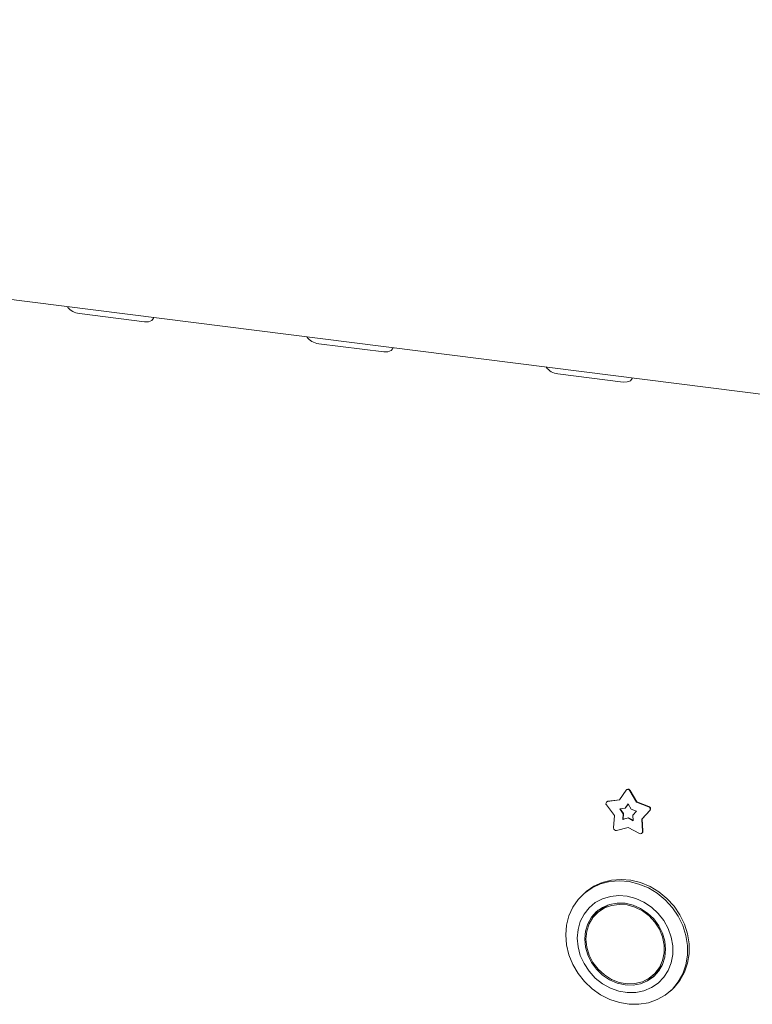
# Model space of a CAD drawing. Units: millimetres. Extents: x 5 to 415, y 5 to 292.
# Drawn here: x 285 to 295, y 104 to 118 of the extents above; entities that cross this region are included whole.
import ezdxf

# ---------------------------------------------------------------- set-up
doc = ezdxf.new("R2010")
doc.units = ezdxf.units.MM
doc.layers.add('SLD-0', color=179, linetype='Continuous')

msp = doc.modelspace()

# ---------------------------------------------------------------- linework, layer by layer
at = {"layer": 'SLD-0', "color": 179, "linetype": 'Continuous', "lineweight": 18}
for p, q in [((254.7085, 117.6228), (348.9213, 105.7531)), ((285.4886, 113.6731), (286.3656, 113.5626)), ((286.3656, 113.5626), (286.4194, 113.5634)), ((286.4194, 113.5634), (286.4608, 113.5798)), ((286.4608, 113.5798), (286.4836, 113.6093)), ((286.4836, 113.6093), (286.486, 113.6192)), ((288.7041, 113.268), (289.5811, 113.1575)), ((289.5811, 113.1575), (289.6349, 113.1583)), ((289.6349, 113.1583), (289.6763, 113.1747)), ((289.6763, 113.1747), (289.699, 113.2042)), ((289.699, 113.2042), (289.7015, 113.2141)), ((291.9196, 112.8629), (292.7965, 112.7524)), ((292.8504, 112.7532), (292.8918, 112.7696)), ((292.8918, 112.7696), (292.9145, 112.7991)), ((292.9145, 112.7991), (292.917, 112.809)), ((292.7965, 112.7524), (292.8504, 112.7532)), ((292.7472, 107.1352), (292.8368, 107.2652)), ((292.8452, 107.2736), (292.8408, 107.2697)), ((292.8861, 107.259), (292.9757, 107.1064)), ((292.8905, 107.2629), (292.9801, 107.1103)), ((292.6766, 106.9251), (292.5709, 107.068)), ((292.5773, 107.1112), (292.5728, 107.1073)), ((292.5861, 107.1133), (292.7472, 107.1352)), ((292.5906, 107.1172), (292.7497, 107.1388)), ((292.8211, 107.0235), (292.8615, 107.0821)), ((292.8255, 107.0274), (292.8623, 107.0807)), ((292.8615, 107.0821), (292.9019, 107.0133)), ((292.9801, 107.1103), (292.9757, 107.1064)), ((292.9757, 107.1064), (293.1368, 107.0439)), ((292.9801, 107.1103), (293.1412, 107.0478)), ((292.7484, 107.0136), (292.8211, 107.0235)), ((292.7961, 106.9491), (292.7484, 107.0136)), ((292.8005, 106.953), (292.7551, 107.0145)), ((292.7916, 106.8742), (292.7961, 106.9491)), ((292.796, 106.8781), (292.8005, 106.953)), ((292.8005, 106.953), (292.7961, 106.9491)), ((292.8255, 107.0274), (292.8211, 107.0235)), ((292.9019, 107.0133), (292.9745, 106.9851)), ((292.9745, 106.9851), (292.9268, 106.9327)), ((293.152, 106.9947), (293.0463, 106.8785)), ((293.1564, 106.9986), (293.0507, 106.8824)), ((292.6667, 106.7589), (292.6766, 106.9251)), ((292.8615, 106.893), (292.7916, 106.8742)), ((292.796, 106.8781), (292.7916, 106.8742)), ((292.8659, 106.8969), (292.796, 106.8781)), ((292.8659, 106.8969), (292.8615, 106.893)), ((292.9313, 106.8566), (292.8615, 106.893)), ((292.9309, 106.863), (292.8659, 106.8969)), ((292.9268, 106.9327), (292.9313, 106.8566)), ((293.0507, 106.8824), (293.0463, 106.8785)), ((293.0463, 106.8785), (293.0562, 106.7098)), ((293.0507, 106.8824), (293.0607, 106.7137)), ((292.8615, 106.7664), (292.7065, 106.7247)), ((293.0164, 106.6856), (292.8615, 106.7664)), ((293.0477, 106.6883), (293.0521, 106.6922)), ((292.515, 106.0263), (292.4009, 105.9743)), ((292.4929, 106.0068), (292.6161, 106.0383)), ((292.6382, 106.0578), (292.515, 106.0263)), ((292.6161, 106.0383), (292.7451, 106.0486)), ((292.7672, 106.0681), (292.6382, 106.0578)), ((292.7451, 106.0486), (292.8767, 106.0374)), ((292.8988, 106.0569), (292.7672, 106.0681)), ((292.8767, 106.0374), (293.0075, 106.0049)), ((293.0296, 106.0244), (292.8988, 106.0569)), ((293.1561, 105.9715), (293.0296, 106.0244)), ((292.1894, 105.7953), (292.2768, 105.8837)), ((292.2871, 105.893), (292.265, 105.8735)), ((292.2768, 105.8837), (292.3788, 105.9548)), ((292.2989, 105.9031), (292.2871, 105.893)), ((292.4009, 105.9743), (292.2989, 105.9031)), ((292.3788, 105.9548), (292.4929, 106.0068)), ((293.0075, 106.0049), (293.134, 105.952)), ((293.134, 105.952), (293.253, 105.8801)), ((293.2751, 105.8996), (293.1561, 105.9715)), ((293.253, 105.8801), (293.3614, 105.7911)), ((293.3835, 105.8105), (293.2751, 105.8996)), ((292.119, 105.6919), (292.1894, 105.7953)), ((292.4207, 105.7551), (292.3374, 105.6852)), ((292.5169, 105.8069), (292.4207, 105.7551)), ((292.623, 105.8393), (292.5169, 105.8069)), ((292.7156, 105.7486), (292.6136, 105.7303)), ((292.7354, 105.851), (292.623, 105.8393)), ((292.8217, 105.7458), (292.7156, 105.7486)), ((292.8505, 105.8417), (292.7354, 105.851)), ((292.9278, 105.7219), (292.8217, 105.7458)), ((292.9648, 105.8117), (292.8505, 105.8417)), ((293.0744, 105.7619), (292.9648, 105.8117)), ((293.176, 105.6941), (293.0744, 105.7619)), ((293.3614, 105.7911), (293.4564, 105.6871)), ((293.4785, 105.7066), (293.3835, 105.8105)), ((292.0674, 105.5763), (292.119, 105.6919)), ((292.3374, 105.6852), (292.2696, 105.5998)), ((292.4372, 105.6337), (292.3696, 105.5592)), ((292.4592, 105.6278), (292.3898, 105.5551)), ((292.46, 105.6525), (292.4138, 105.5982)), ((292.5196, 105.6915), (292.4372, 105.6337)), ((292.4938, 105.6586), (292.4496, 105.6196)), ((292.5434, 105.6829), (292.4592, 105.6278)), ((292.5034, 105.6668), (292.4938, 105.6586)), ((292.5875, 105.7218), (292.5034, 105.6668)), ((292.6136, 105.7303), (292.5196, 105.6915)), ((292.6389, 105.7181), (292.5434, 105.6829)), ((292.742, 105.732), (292.6389, 105.7181)), ((292.8483, 105.7241), (292.742, 105.732)), ((292.9536, 105.6946), (292.8483, 105.7241)), ((293.0297, 105.6778), (292.9278, 105.7219)), ((293.0534, 105.6447), (292.9536, 105.6946)), ((293.1237, 105.6154), (293.0297, 105.6778)), ((293.1438, 105.5766), (293.0534, 105.6447)), ((293.2061, 105.5368), (293.1237, 105.6154)), ((293.2661, 105.6103), (293.176, 105.6941)), ((293.4564, 105.6871), (293.5356, 105.571)), ((293.5577, 105.5905), (293.4785, 105.7066)), ((292.0359, 105.4514), (292.0674, 105.5763)), ((292.2196, 105.5014), (292.1889, 105.3932)), ((292.2696, 105.5998), (292.2196, 105.5014)), ((292.3696, 105.5592), (292.3194, 105.4708)), ((292.3898, 105.5551), (292.3382, 105.4678)), ((292.4138, 105.5982), (292.3752, 105.5346)), ((293.2209, 105.4929), (293.1438, 105.5766)), ((293.2738, 105.4453), (293.2061, 105.5368)), ((293.2817, 105.3972), (293.2209, 105.4929)), ((293.342, 105.5132), (293.2661, 105.6103)), ((293.4011, 105.406), (293.342, 105.5132)), ((293.5356, 105.571), (293.5968, 105.4457)), ((293.6189, 105.4652), (293.5577, 105.5905)), ((292.0253, 105.3204), (292.0359, 105.4514)), ((292.1889, 105.3932), (292.1786, 105.2788)), ((292.2884, 105.3719), (292.278, 105.2663)), ((292.3194, 105.4708), (292.2884, 105.3719)), ((292.3063, 105.3695), (292.2955, 105.2641)), ((292.3382, 105.4678), (292.3063, 105.3695)), ((293.324, 105.3442), (293.2738, 105.4453)), ((293.3237, 105.2933), (293.2817, 105.3972)), ((293.4416, 105.2921), (293.4011, 105.406)), ((293.5968, 105.4457), (293.6385, 105.3146)), ((293.6606, 105.334), (293.6189, 105.4652)), ((292.0359, 105.1867), (292.0253, 105.3204)), ((292.1786, 105.2788), (292.1889, 105.1618)), ((292.278, 105.2663), (292.2884, 105.158)), ((292.2955, 105.2641), (292.3063, 105.1559)), ((293.3452, 105.1855), (293.3237, 105.2933)), ((293.3549, 105.2375), (293.324, 105.3442)), ((293.3654, 105.1293), (293.3549, 105.2375)), ((293.4622, 105.1752), (293.4416, 105.2921)), ((293.6385, 105.3146), (293.6596, 105.1809)), ((293.6817, 105.2003), (293.6606, 105.334)), ((292.0674, 105.0538), (292.0359, 105.1867)), ((292.1889, 105.1618), (292.2196, 105.0459)), ((292.2884, 105.158), (292.3194, 105.0513)), ((292.3063, 105.1559), (292.3382, 105.0495)), ((293.3452, 105.0782), (293.3452, 105.1855)), ((293.3549, 105.0237), (293.3654, 105.1293)), ((293.4622, 105.059), (293.4622, 105.1752)), ((293.6596, 105.1809), (293.6596, 105.0481)), ((293.6817, 105.0676), (293.6817, 105.2003)), ((292.119, 104.9252), (292.0674, 105.0538)), ((292.2196, 105.0459), (292.2696, 104.9349)), ((292.3194, 105.0513), (292.3696, 104.9503)), ((292.3382, 105.0495), (292.3898, 104.9492)), ((292.3696, 104.9503), (292.4372, 104.8587)), ((293.2817, 104.8824), (293.3237, 104.9758)), ((293.3237, 104.9758), (293.3452, 105.0782)), ((293.324, 104.9248), (293.3549, 105.0237)), ((293.4416, 104.9472), (293.4622, 105.059)), ((293.6596, 105.0481), (293.6385, 104.9197)), ((293.6606, 104.9392), (293.6817, 105.0676)), ((292.1894, 104.8041), (292.119, 104.9252)), ((292.2696, 104.9349), (292.3374, 104.8323)), ((292.3374, 104.8323), (292.4207, 104.7415)), ((292.3898, 104.9492), (292.4592, 104.8591)), ((292.4372, 104.8587), (292.5196, 104.7802)), ((292.4592, 104.8591), (292.5434, 104.7828)), ((293.2061, 104.7618), (293.2738, 104.8364)), ((293.2209, 104.802), (293.2817, 104.8824)), ((293.2379, 104.8149), (293.2651, 104.841)), ((293.2651, 104.841), (293.3124, 104.8999)), ((293.2738, 104.8364), (293.324, 104.9248)), ((293.342, 104.7512), (293.4011, 104.8435)), ((293.4011, 104.8435), (293.4416, 104.9472)), ((293.5577, 104.7087), (293.6189, 104.8185)), ((293.6385, 104.9197), (293.5968, 104.799)), ((293.6189, 104.8185), (293.6606, 104.9392)), ((292.2768, 104.6937), (292.1894, 104.8041)), ((292.3788, 104.5969), (292.2768, 104.6937)), ((292.4207, 104.7415), (292.5169, 104.6654)), ((292.5196, 104.7802), (292.6136, 104.7177)), ((292.5434, 104.7828), (292.6389, 104.7235)), ((292.6136, 104.7177), (292.7156, 104.6737)), ((292.6389, 104.7235), (292.742, 104.6836)), ((292.9536, 104.6678), (293.0534, 104.6924)), ((293.0297, 104.6653), (293.1237, 104.7041)), ((293.0534, 104.6924), (293.1438, 104.7378)), ((293.1001, 104.7127), (293.1679, 104.743)), ((293.1237, 104.7041), (293.2061, 104.7618)), ((293.1438, 104.7378), (293.2209, 104.802)), ((293.1679, 104.743), (293.2276, 104.782)), ((293.1937, 104.7759), (293.2379, 104.8149)), ((293.2661, 104.6733), (293.342, 104.7512)), ((293.5356, 104.6892), (293.4564, 104.593)), ((293.4785, 104.6125), (293.5577, 104.7087)), ((293.5968, 104.799), (293.5356, 104.6892)), ((292.4929, 104.5162), (292.3788, 104.5969)), ((292.5169, 104.6654), (292.623, 104.6063)), ((292.623, 104.6063), (292.7354, 104.5663)), ((292.7156, 104.6737), (292.8217, 104.6498)), ((292.7354, 104.5663), (292.8505, 104.5466)), ((292.742, 104.6836), (292.8483, 104.6648)), ((292.8217, 104.6498), (292.9278, 104.6469)), ((292.8483, 104.6648), (292.9536, 104.6678)), ((292.9278, 104.6469), (293.0297, 104.6653)), ((292.9648, 104.5478), (293.0744, 104.5699)), ((293.0744, 104.5699), (293.176, 104.6122)), ((293.176, 104.6122), (293.2661, 104.6733)), ((293.4564, 104.593), (293.3614, 104.513)), ((293.4225, 104.561), (293.4446, 104.5805)), ((293.4446, 104.5805), (293.4785, 104.6125)), ((292.6161, 104.4536), (292.4929, 104.5162)), ((292.7451, 104.4107), (292.6161, 104.4536)), ((292.8505, 104.5466), (292.9648, 104.5478)), ((293.253, 104.4513), (293.134, 104.4093)), ((293.3614, 104.513), (293.253, 104.4513)), ((292.8767, 104.3888), (292.7451, 104.4107)), ((293.0075, 104.3883), (292.8767, 104.3888)), ((293.134, 104.4093), (293.0075, 104.3883))]:
    msp.add_line(p, q, dxfattribs=at)
for centre, radius, start, end in [((285.5112, 113.8978), 0.2259, 215.99144, 264.27276), ((288.7266, 113.4927), 0.2259, 215.99144, 264.27276), ((291.9421, 113.0876), 0.2259, 215.99144, 264.27276), ((292.8595, 107.2463), 0.0295, 25.59712, 140.04137), ((292.8634, 107.2496), 0.0302, 26.29437, 127.178), ((292.5913, 107.0863), 0.0274, 100.81653, 222.03685), ((292.5937, 107.0924), 0.025, 97.27478, 131.26908), ((293.1266, 107.0138), 0.0318, 323.13883, 71.28601), ((293.131, 107.0177), 0.0318, 323.13883, 71.28601), ((292.6998, 106.7572), 0.0332, 177.117, 281.60572), ((293.0301, 106.7079), 0.0262, 238.40337, 4.05332), ((293.0346, 106.7115), 0.0261, 312.14183, 4.71283)]:
    msp.add_arc(centre, radius, start, end, dxfattribs=at)

doc.saveas('drawing.dxf')
